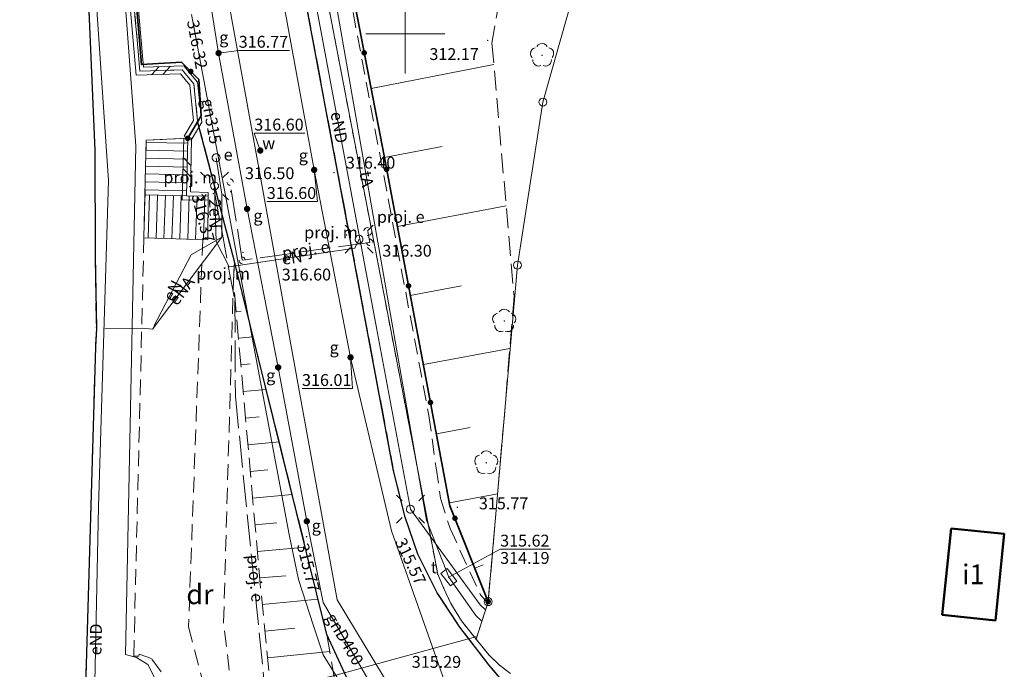
# Model space of a CAD drawing. Extents: x 6568120 to 6581475, y 5511602 to 5528428.
# Drawn here: x 6575176 to 6575238, y 5521560 to 5521601 of the extents above; entities that cross this region are included whole.
import ezdxf
from ezdxf.enums import TextEntityAlignment as Align

# ---------------------------------------------------------------- set-up
doc = ezdxf.new("R2010")
doc.units = 0
for name, pattern in [('PRZER1-1', [2, 1, -1]), ('PRZER2-1', [3, 2, -1]), ('PRZER2_5-1', [3.5, 2.5, -1]), ('PRZER3-1', [4, 3, -1]), ('PRZER4-1', [5, 4, -1])]:
    doc.linetypes.add(name, pattern=pattern)
doc.layers.get('0').update_dxf_attribs({"linetype": 'CONTINUOUS', "lineweight": 13})
for name, color, linetype, lineweight, true_color in [('GEPPGD', 7, 'CONTINUOUS', 18, 0x008000), ('GESBZO', 7, 'CONTINUOUS', 50, 0x0a0909), ('GESBZO_O', 7, 'CONTINUOUS', 0, 0x0a0909), ('GESDZI', 7, 'CONTINUOUS', 18, 0x008000), ('GESUZY', 7, 'PRZER1-1', 18, 0x008000), ('GESUZY_O', 7, 'CONTINUOUS', 0, 0x008000), ('GSLIMS', 7, 'CONTINUOUS', 18, 0x0a0909), ('GSLKOG', 7, 'CONTINUOUS', 35, 0x0a0909), ('GSLKRW', 7, 'CONTINUOUS', 25, 0x0a0909), ('GSPRDL', 7, 'CONTINUOUS', 18, 0x008000), ('GSPWPS', 7, 'CONTINUOUS', 13, 0x0a0909), ('GSPWPS_O', 7, 'CONTINUOUS', 13, 0x0a0909), ('GSSKOA', 7, 'PRZER3-1', 18, 0x0a0909), ('GSSKOD', 7, 'PRZER2-1', 18, 0x0a0909), ('GSSSCH', 7, 'CONTINUOUS', 18, 0x0a0909), ('GSSZSN', 7, 'PRZER2_5-1', 18, 0x0a0909), ('GULENN', 1, 'CONTINUOUS', 18, 0xff0000), ('GULENN_O', 1, 'CONTINUOUS', 0, 0xff0000), ('GULGNP', 7, 'CONTINUOUS', 18, 0xbfbf00), ('GULGNP_O', 7, 'CONTINUOUS', 18, 0xbfbf00), ('GULTPR', 7, 'CONTINUOUS', 18, 0xff9100), ('GULTPR_O', 7, 'CONTINUOUS', 0, 0xff9100), ('GULWOP', 5, 'CONTINUOUS', 18, 0x0000ff), ('GUPESD', 1, 'CONTINUOUS', 18, 0xff0000), ('GUPESD_O', 1, 'CONTINUOUS', 18, 0xff0000), ('GUPISL', 7, 'CONTINUOUS', 18, 0x0a0909), ('GUPTSD', 7, 'CONTINUOUS', 18, 0xff9100), ('GUPTSD_O', 7, 'CONTINUOUS', 18, 0xff9100), ('GZLENN', 1, 'PRZER4-1', 18, 0xff0000), ('GZLENN_O', 1, 'CONTINUOUS', 0, 0xff0000), ('GZPESE', 1, 'CONTINUOUS', 18, 0xff0000), ('GZPESE_O', 1, 'CONTINUOUS', 18, 0xff0000), ('GZPISL', 7, 'CONTINUOUS', 18, 0x0a0909), ('GZPISL_O', 7, 'CONTINUOUS', 18, 0x0a0909)]:
    doc.layers.add(name, color=color, linetype=linetype, lineweight=lineweight, true_color=true_color)
for name, color, linetype, true_color in [('GUPGSH', 7, 'CONTINUOUS', 0xbfbf00), ('GUPGSH_O', 7, 'CONTINUOUS', 0xbfbf00), ('GUPGZA', 7, 'CONTINUOUS', 0x0a0909), ('GUPGZA_O', 7, 'CONTINUOUS', 0x0a0909), ('GUPKSH_O', 7, 'CONTINUOUS', 0x803300), ('GUPTSH', 7, 'CONTINUOUS', 0xff9100), ('GUPTSH_O', 7, 'CONTINUOUS', 0xff9100), ('GUPWSH', 5, 'CONTINUOUS', 0x0000ff), ('GUPWSH_O', 5, 'CONTINUOUS', 0x0000ff), ('GUPWZA', 7, 'CONTINUOUS', 0x0a0909), ('GUPWZA_O', 7, 'CONTINUOUS', 0x0a0909)]:
    doc.layers.add(name, color=color, linetype=linetype, true_color=true_color)
doc.styles.add('GEO-INFO', font='arial.ttf')

# ---------------------------------------------------------------- blocks, each defined once
blk = doc.blocks.new('KOLO')
blk.add_hatch(color=0).paths.add_polyline_path([(0, 0.5), (-0.12941, 0.482963), (-0.25, 0.433013), (-0.353553, 0.353553), (-0.433013, 0.25), (-0.482963, 0.12941), (-0.5, 0), (-0.482963, -0.12941), (-0.433013, -0.25), (-0.353553, -0.353553), (-0.25, -0.433013), (-0.12941, -0.482963), (0, -0.5), (0.12941, -0.482963), (0.25, -0.433013), (0.353553, -0.353553), (0.433013, -0.25), (0.482963, -0.12941), (0.5, 0), (0.482963, 0.12941), (0.433013, 0.25), (0.353553, 0.353553), (0.25, 0.433013), (0.12941, 0.482963)])
blk = doc.blocks.new('PROSTOKAT2-1_PELNY')
at = {"color": 0}
blk.add_lwpolyline([(1, 0.5), (1, -0.5), (-1, -0.5), (-1, 0.5)], close=True, dxfattribs=at)
blk = doc.blocks.new('SUSM01_01')
at = {"color": 0}
for points in [[(-0.353553, 0.353553), (-0.212132, 0.212132)], [(0.353553, 0.353553), (0.212132, 0.212132)], [(-0.353553, -0.353553), (-0.212132, -0.212132)], [(0.353553, -0.353553), (0.212132, -0.212132)]]:
    blk.add_lwpolyline(points, dxfattribs=at)
blk.add_lwpolyline([(0.1, 0), (0.093969, -0.034202), (0.076604, -0.064279), (0.05, -0.086603), (0.025882, -0.096593), (0, -0.1), (-0.025882, -0.096593), (-0.05, -0.086603), (-0.073305, -0.068017), (-0.090097, -0.043388), (-0.098883, -0.014904), (-0.098883, 0.014904), (-0.090097, 0.043388), (-0.073305, 0.068017), (-0.05, 0.086603), (-0.022252, 0.097493), (0.007473, 0.09972), (0.036534, 0.093087), (0.062349, 0.078183), (0.082624, 0.056332), (0.095557, 0.029476)], close=True, dxfattribs=at)
blk = doc.blocks.new('EPPGN')
blk.add_hatch(color=0).paths.add_polyline_path([(-0.09, 0), (-0.085595, -0.027812), (-0.072812, -0.052901), (-0.052901, -0.072812), (-0.027812, -0.085595), (0, -0.09), (0.027812, -0.085595), (0.052901, -0.072812), (0.072812, -0.052901), (0.085595, -0.027812), (0.09, 0), (0.085595, 0.027812), (0.072812, 0.052901), (0.052901, 0.072812), (0.027812, 0.085595), (0, 0.09), (-0.027812, 0.085595), (-0.052901, 0.072812), (-0.072812, 0.052901), (-0.085595, 0.027812)])
blk = doc.blocks.new('EPPGS')
at = {"color": 0}
blk.add_lwpolyline([(0.5, 0), (0.475528, -0.154508), (0.404508, -0.293893), (0.293893, -0.404508), (0.154508, -0.475528), (0, -0.5), (-0.154508, -0.475528), (-0.293893, -0.404508), (-0.404508, -0.293893), (-0.475528, -0.154508), (-0.5, 0), (-0.475528, 0.154508), (-0.404508, 0.293893), (-0.293893, 0.404508), (-0.154508, 0.475528), (0, 0.5), (0.154508, 0.475528), (0.293893, 0.404508), (0.404508, 0.293893), (0.475528, 0.154508)], close=True, dxfattribs=at)
blk = doc.blocks.new('OKRAG_PELNY')
at = {"color": 0}
blk.add_lwpolyline([(0.5, 0), (0.482963, -0.12941), (0.433013, -0.25), (0.353553, -0.353553), (0.25, -0.433013), (0.12941, -0.482963), (0, -0.5), (-0.12941, -0.482963), (-0.25, -0.433013), (-0.353553, -0.353553), (-0.433013, -0.25), (-0.482963, -0.12941), (-0.5, 0), (-0.482963, 0.12941), (-0.433013, 0.25), (-0.353553, 0.353553), (-0.25, 0.433013), (-0.12941, 0.482963), (0, 0.5), (0.12941, 0.482963), (0.25, 0.433013), (0.353553, 0.353553), (0.433013, 0.25), (0.482963, 0.12941)], close=True, dxfattribs=at)
blk = doc.blocks.new('SUUS_P')
at = {"color": 0}
for points in [[(-0.5, 0), (-0.482963, 0.12941), (-0.433013, 0.25), (-0.353553, 0.353553), (-0.25, 0.433013), (-0.12941, 0.482963), (0, 0.5)], [(0.5, 0), (0.482963, -0.12941), (0.433013, -0.25), (0.353553, -0.353553), (0.25, -0.433013), (0.12941, -0.482963), (0, -0.5)]]:
    blk.add_lwpolyline(points, dxfattribs=at)
blk = doc.blocks.new('SPDLP')
blk.add_hatch(color=0).paths.add_polyline_path([(-0.09, 0), (-0.085595, -0.027812), (-0.072812, -0.052901), (-0.052901, -0.072812), (-0.027812, -0.085595), (0, -0.09), (0.027812, -0.085595), (0.052901, -0.072812), (0.072812, -0.052901), (0.085595, -0.027812), (0.09, 0), (0.085595, 0.027812), (0.072812, 0.052901), (0.052901, 0.072812), (0.027812, 0.085595), (0, 0.09), (-0.027812, 0.085595), (-0.052901, 0.072812), (-0.072812, 0.052901), (-0.085595, 0.027812)])
at = {"color": 0}
for points in [[(-0.268652, 1.271938), (-0.048001, 1.40916), (0.20623, 1.462858), (0.463525, 1.426585), (0.693003, 1.304695), (0.867117, 1.11182), (0.964971, 0.871109)], [(-1.292703, 0.137547), (-1.355024, 0.389802), (-1.327532, 0.648184), (-1.213525, 0.881678), (-1.026689, 1.062258), (-0.78945, 1.168249), (-0.530282, 1.186929)], [(1.126667, 0.648554), (1.325358, 0.481106), (1.454989, 0.255912), (1.5, 0), (1.454989, -0.255912), (1.325358, -0.481106), (1.126667, -0.648554)], [(-0.530282, -1.186929), (-0.78945, -1.168249), (-1.026689, -1.062258), (-1.213525, -0.881678), (-1.327532, -0.648184), (-1.355024, -0.389802), (-1.292703, -0.137547)], [(0.964971, -0.871109), (0.867117, -1.11182), (0.693003, -1.304695), (0.463525, -1.426585), (0.20623, -1.462858), (-0.048001, -1.40916), (-0.268652, -1.271938)]]:
    blk.add_lwpolyline(points, dxfattribs=at)
blk = doc.blocks.new('PION_C')
at = {"color": 0}
blk.add_lwpolyline([(0, 0.5), (0, -0.5)], dxfattribs=at)
blk = doc.blocks.new('BUIB02_01')
at = {"color": 0}
for points in [[(-1.205, -0.5), (-0.205, 0.5)], [(0.205, -0.5), (1.205, 0.5)]]:
    blk.add_lwpolyline(points, dxfattribs=at)

msp = doc.modelspace()

# ---------------------------------------------------------------- linework, layer by layer
at = {"color": 7, "linetype": 'Continuous', "lineweight": 13, "elevation": 100, "flags": 128}
for points in [[(6575200, 5521597.5), (6575200, 5521602.5)], [(6575197.5, 5521600), (6575202.5, 5521600)]]:
    msp.add_lwpolyline(points, dxfattribs=at)
at = {"layer": 'GESBZO', "linetype": 'Continuous', "elevation": 10.26}
msp.add_lwpolyline([(6575234.538, 5521568.732), (6575237.903, 5521568.385), (6575237.343, 5521562.917), (6575233.978, 5521563.274)], close=True, dxfattribs=at)
at = {"layer": 'GESDZI', "linetype": 'Continuous', "elevation": 10.3}
for points in [[(6575157.266, 5521874.128), (6575177.823, 5521695.329), (6575178.363, 5521690.609), (6575179.869, 5521639.574), (6575180.909, 5521620.445), (6575182.969, 5521592.916), (6575182.298, 5521560.748), (6575183.008, 5521560.558), (6575183.708, 5521560.118), (6575184.228, 5521559.128)], [(6575157.266, 5521874.128), (6575177.823, 5521695.329), (6575178.363, 5521690.609), (6575179.869, 5521639.574), (6575180.909, 5521620.445), (6575182.969, 5521592.916), (6575182.298, 5521560.748), (6575183.008, 5521560.558), (6575183.708, 5521560.118), (6575184.228, 5521559.128)], [(6575157.266, 5521874.128), (6575177.823, 5521695.329), (6575178.363, 5521690.609), (6575179.869, 5521639.574), (6575180.909, 5521620.445), (6575182.969, 5521592.916), (6575182.298, 5521560.748), (6575183.008, 5521560.558), (6575183.708, 5521560.118), (6575184.228, 5521559.128)], [(6575206.667, 5521559.548), (6575205.957, 5521560.088), (6575205.297, 5521560.728), (6575204.481, 5521561.717), (6575205.251, 5521564.097), (6575207.101, 5521585.376), (6575208.711, 5521595.685), (6575219.88, 5521635.122), (6575220.77, 5521640.142), (6575220.83, 5521644.252), (6575215.631, 5521697.159), (6575207.122, 5521702.878), (6575206.572, 5521709.148), (6575195.582, 5521708.038), (6575193.453, 5521723.517), (6575193.433, 5521729.757), (6575198.543, 5521752.795), (6575191.023, 5521753.965), (6575182.924, 5521782.684)], [(6575206.667, 5521559.548), (6575205.957, 5521560.088), (6575205.297, 5521560.728), (6575204.481, 5521561.717), (6575205.251, 5521564.097), (6575207.101, 5521585.376), (6575208.711, 5521595.685), (6575219.88, 5521635.122), (6575220.77, 5521640.142), (6575220.83, 5521644.252), (6575215.631, 5521697.159), (6575207.122, 5521702.878), (6575206.572, 5521709.148), (6575195.582, 5521708.038), (6575193.453, 5521723.517), (6575193.433, 5521729.757), (6575198.543, 5521752.795), (6575191.023, 5521753.965), (6575182.924, 5521782.684)], [(6575206.667, 5521559.548), (6575205.957, 5521560.088), (6575205.297, 5521560.728), (6575204.481, 5521561.717), (6575205.251, 5521564.097), (6575207.101, 5521585.376), (6575208.711, 5521595.685), (6575219.88, 5521635.122), (6575220.77, 5521640.142), (6575220.83, 5521644.252), (6575215.631, 5521697.159), (6575207.122, 5521702.878), (6575206.572, 5521709.148), (6575195.582, 5521708.038), (6575193.453, 5521723.517), (6575193.433, 5521729.757), (6575198.543, 5521752.795), (6575191.023, 5521753.965), (6575182.924, 5521782.684)], [(6575215.631, 5521697.159), (6575220.83, 5521644.252), (6575220.77, 5521640.142), (6575219.88, 5521635.122), (6575208.711, 5521595.685), (6575207.101, 5521585.376), (6575205.251, 5521564.097), (6575204.481, 5521561.717), (6575203.561, 5521562.897), (6575202.891, 5521563.987), (6575202.431, 5521564.977), (6575202.061, 5521565.827), (6575191.702, 5521619.654), (6575191.232, 5521622.163), (6575204.671, 5521632.043), (6575206.461, 5521643.732), (6575204.102, 5521686.139)], [(6575215.631, 5521697.159), (6575220.83, 5521644.252), (6575220.77, 5521640.142), (6575219.88, 5521635.122), (6575208.711, 5521595.685), (6575207.101, 5521585.376), (6575205.251, 5521564.097), (6575204.481, 5521561.717), (6575203.561, 5521562.897), (6575202.891, 5521563.987), (6575202.431, 5521564.977), (6575202.061, 5521565.827), (6575191.702, 5521619.654), (6575191.232, 5521622.163), (6575204.671, 5521632.043), (6575206.461, 5521643.732), (6575204.102, 5521686.139)], [(6575215.631, 5521697.159), (6575220.83, 5521644.252), (6575220.77, 5521640.142), (6575219.88, 5521635.122), (6575208.711, 5521595.685), (6575207.101, 5521585.376), (6575205.251, 5521564.097), (6575204.481, 5521561.717), (6575203.561, 5521562.897), (6575202.891, 5521563.987), (6575202.431, 5521564.977), (6575202.061, 5521565.827), (6575191.702, 5521619.654), (6575191.232, 5521622.163), (6575204.671, 5521632.043), (6575206.461, 5521643.732), (6575204.102, 5521686.139)], [(6575184.228, 5521559.128), (6575183.708, 5521560.118), (6575183.008, 5521560.558), (6575182.298, 5521560.748), (6575182.969, 5521592.916), (6575180.909, 5521620.445), (6575179.869, 5521639.574), (6575178.363, 5521690.609), (6575188.122, 5521638.722), (6575191.232, 5521622.163), (6575191.702, 5521619.654), (6575202.061, 5521565.827), (6575202.431, 5521564.977), (6575202.891, 5521563.987), (6575203.561, 5521562.897), (6575204.481, 5521561.717), (6575205.297, 5521560.728), (6575205.957, 5521560.088), (6575206.667, 5521559.548)], [(6575184.228, 5521559.128), (6575183.708, 5521560.118), (6575183.008, 5521560.558), (6575182.298, 5521560.748), (6575182.969, 5521592.916), (6575180.909, 5521620.445), (6575179.869, 5521639.574), (6575178.363, 5521690.609), (6575188.122, 5521638.722), (6575191.232, 5521622.163), (6575191.702, 5521619.654), (6575202.061, 5521565.827), (6575202.431, 5521564.977), (6575202.891, 5521563.987), (6575203.561, 5521562.897), (6575204.481, 5521561.717), (6575205.297, 5521560.728), (6575205.957, 5521560.088), (6575206.667, 5521559.548)]]:
    msp.add_lwpolyline(points, dxfattribs=at)
at = {"layer": 'GESUZY', "linetype": 'PRZER1-1', "ltscale": 0.5, "elevation": 10.18}
for points in [[(6575206.667, 5521559.548), (6575205.957, 5521560.088), (6575205.297, 5521560.728), (6575204.481, 5521561.717), (6575203.561, 5521562.897), (6575202.891, 5521563.987), (6575202.431, 5521564.977), (6575202.061, 5521565.827), (6575191.702, 5521619.654), (6575191.232, 5521622.163), (6575188.122, 5521638.722), (6575178.363, 5521690.609), (6575177.823, 5521695.329), (6575157.266, 5521874.128)], [(6575206.667, 5521559.548), (6575205.957, 5521560.088), (6575205.297, 5521560.728), (6575204.481, 5521561.717), (6575203.561, 5521562.897), (6575202.891, 5521563.987), (6575202.431, 5521564.977), (6575202.061, 5521565.827), (6575191.702, 5521619.654), (6575191.232, 5521622.163), (6575188.122, 5521638.722), (6575178.363, 5521690.609), (6575177.823, 5521695.329), (6575157.266, 5521874.128)], [(6575206.667, 5521559.548), (6575205.957, 5521560.088), (6575205.297, 5521560.728), (6575204.481, 5521561.717), (6575203.561, 5521562.897), (6575202.891, 5521563.987), (6575202.431, 5521564.977), (6575202.061, 5521565.827), (6575191.702, 5521619.654), (6575191.232, 5521622.163), (6575188.122, 5521638.722), (6575178.363, 5521690.609), (6575177.823, 5521695.329), (6575157.266, 5521874.128)], [(6575206.667, 5521559.548), (6575205.957, 5521560.088), (6575205.297, 5521560.728), (6575204.481, 5521561.717), (6575203.561, 5521562.897), (6575202.891, 5521563.987), (6575202.431, 5521564.977), (6575202.061, 5521565.827), (6575191.702, 5521619.654), (6575191.232, 5521622.163), (6575204.671, 5521632.043), (6575206.461, 5521643.732), (6575204.102, 5521686.139), (6575197.302, 5521698.399), (6575190.343, 5521701.959), (6575177.823, 5521695.329), (6575157.266, 5521874.128)], [(6575206.667, 5521559.548), (6575205.957, 5521560.088), (6575205.297, 5521560.728), (6575204.481, 5521561.717), (6575203.561, 5521562.897), (6575202.891, 5521563.987), (6575202.431, 5521564.977), (6575202.061, 5521565.827), (6575191.702, 5521619.654), (6575191.232, 5521622.163), (6575204.671, 5521632.043), (6575206.461, 5521643.732), (6575204.102, 5521686.139), (6575197.302, 5521698.399), (6575190.343, 5521701.959), (6575177.823, 5521695.329), (6575157.266, 5521874.128)], [(6575206.667, 5521559.548), (6575205.957, 5521560.088), (6575205.297, 5521560.728), (6575204.481, 5521561.717), (6575203.561, 5521562.897), (6575202.891, 5521563.987), (6575202.431, 5521564.977), (6575202.061, 5521565.827), (6575191.702, 5521619.654), (6575191.232, 5521622.163), (6575204.671, 5521632.043), (6575206.461, 5521643.732), (6575204.102, 5521686.139), (6575197.302, 5521698.399), (6575190.343, 5521701.959), (6575177.823, 5521695.329), (6575157.266, 5521874.128)]]:
    msp.add_lwpolyline(points, dxfattribs=at)
at = {"layer": 'GSLIMS', "linetype": 'Continuous', "elevation": 10.18}
for points in [[(6575179.541, 5521636.748), (6575182.982, 5521597.383), (6575185.776, 5521597.466), (6575186.379, 5521596.748), (6575186.613, 5521594.526), (6575186.025, 5521593.527)], [(6575180.039, 5521636.792), (6575183.438, 5521597.897), (6575186.004, 5521597.974), (6575186.861, 5521596.952), (6575187.127, 5521594.414), (6575186.455, 5521593.273)], [(6575187.528, 5521589.478), (6575185.9, 5521589.515), (6575185.99, 5521593.406)], [(6575187.539, 5521589.977), (6575186.412, 5521590.003), (6575186.49, 5521593.394)]]:
    msp.add_lwpolyline(points, dxfattribs=at)
at = {"layer": 'GSLKOG', "color": 18, "linetype": 'Continuous', "lineweight": 35, "true_color": 0x0a0909, "elevation": 10.18}
for points in [[(6575186.24, 5521593.4), (6575187.086, 5521594.821), (6575186.937, 5521597.12), (6575185.842, 5521598.213), (6575183.316, 5521598.062), (6575181.02, 5521625.413), (6575179.941, 5521636.719)], [(6575205.251, 5521564.097), (6575202.828, 5521570.166), (6575198.662, 5521592.283), (6575193.14, 5521620.89), (6575192.674, 5521623.308), (6575195.21, 5521625.29)]]:
    msp.add_lwpolyline(points, dxfattribs=at)
at = {"layer": 'GSLKRW', "color": 18, "linetype": 'Continuous', "lineweight": 25, "true_color": 0x0a0909, "elevation": 10.18}
for points in [[(6575180.87, 5521635.67), (6575180.55, 5521636.89), (6575179.61, 5521640.02, 0.233003), (6575179.29, 5521640.29, 0.468558), (6575178.6, 5521639.66), (6575178.56, 5521638.71), (6575179.45, 5521613.71), (6575180.37, 5521592.64), (6575180.39, 5521585.97), (6575180.46, 5521581.36), (6575180.41, 5521580.22), (6575179.11, 5521535.76), (6575178.29, 5521496.77), (6575178.13, 5521486.75), (6575178.15, 5521483.61), (6575178.43, 5521479.09), (6575178.83, 5521469.35), (6575180.59, 5521445.98), (6575180.74, 5521443.35), (6575180.91, 5521442.2, 0.185538), (6575181.91, 5521440.94)], [(6575210.904, 5521538.973, 0.110836), (6575208.06, 5521543.073), (6575202.448, 5521549.783), (6575198.446, 5521554.672), (6575195.034, 5521562.028), (6575193.131, 5521569.758), (6575189.198, 5521585.6), (6575186.87, 5521594.47)]]:
    msp.add_lwpolyline(points, format="xyb", dxfattribs=at)
msp.add_lwpolyline([(6575227.411, 5521545.693), (6575223.6, 5521547.22), (6575218.05, 5521549.58), (6575216.67, 5521550.26), (6575215.23, 5521551.01), (6575211.98, 5521553.3), (6575209.47, 5521555.56), (6575207.1, 5521557.95), (6575205.3, 5521560.1), (6575203.45, 5521562.49), (6575202.03, 5521564.65), (6575200.79, 5521567.1), (6575199.99, 5521569.44), (6575199.27, 5521572.37), (6575190.11, 5521621.31), (6575188.49, 5521629.93), (6575187.08, 5521636.88)], dxfattribs=at)
at = {"layer": 'GSSKOA', "linetype": 'PRZER3-1', "lineweight": 18, "ltscale": 0.5}
msp.add_lwpolyline([(6575167.49, 5521784.77), (6575172.76, 5521724.54), (6575173.88, 5521713.15), (6575174.68, 5521703.81), (6575175.04, 5521699.66), (6575176.65, 5521681.54), (6575178.56, 5521638.71), (6575179.45, 5521613.71), (6575180.37, 5521592.64), (6575180.39, 5521585.97), (6575180.46, 5521581.36), (6575180.41, 5521580.22), (6575179.11, 5521535.76)], dxfattribs=at)
at = {"layer": 'GSSKOA', "color": 18, "linetype": 'PRZER3-1', "lineweight": 18, "ltscale": 0.5, "true_color": 0x0a0909, "elevation": 10.18}
msp.add_lwpolyline([(6575198.446, 5521554.672), (6575195.034, 5521562.028), (6575193.131, 5521569.758), (6575189.198, 5521585.6), (6575186.87, 5521594.47), (6575186.62, 5521596.85), (6575185.89, 5521597.72), (6575183.21, 5521597.64), (6575179.79, 5521636.77), (6575180.55, 5521636.89), (6575179.61, 5521640.02, 0.233003), (6575179.29, 5521640.29, 0.468558), (6575178.6, 5521639.66), (6575178.56, 5521638.71), (6575176.65, 5521681.54)], format="xyb", dxfattribs=at)
msp.add_lwpolyline([(6575177.04, 5521679.41), (6575186.55, 5521639.03), (6575187.08, 5521636.88), (6575188.49, 5521629.93), (6575199.27, 5521572.37), (6575199.99, 5521569.44), (6575200.79, 5521567.1), (6575202.03, 5521564.65), (6575203.45, 5521562.49), (6575205.3, 5521560.1), (6575207.1, 5521557.95)], dxfattribs=at)
at = {"layer": 'GSSKOD', "linetype": 'PRZER2-1', "lineweight": 18, "ltscale": 0.5}
for points in [[(6575171.97, 5521809.03), (6575176.922, 5521751.953), (6575177.023, 5521750.792), (6575178.35, 5521735.49), (6575179.13, 5521721.41), (6575179.52, 5521714.48), (6575178.75, 5521699.41), (6575178.39, 5521690.49), (6575187.9, 5521639.78), (6575188.02, 5521639.54), (6575189.53, 5521639.89), (6575191.69, 5521627.9), (6575194.48, 5521613.15), (6575201.5, 5521575.88), (6575201.95, 5521572.57), (6575202.24, 5521570.65), (6575202.84, 5521568.72), (6575204.76, 5521564.54), (6575205.223, 5521564.011), (6575204.481, 5521561.717), (6575205.297, 5521560.728), (6575205.957, 5521560.088), (6575206.667, 5521559.548)], [(6575207.1, 5521557.95), (6575205.3, 5521560.1), (6575203.45, 5521562.49), (6575202.03, 5521564.65), (6575200.79, 5521567.1), (6575199.99, 5521569.44), (6575199.27, 5521572.37), (6575190.11, 5521621.31), (6575188.49, 5521629.93), (6575187.08, 5521636.88), (6575186.55, 5521639.03), (6575177.04, 5521679.41), (6575176.65, 5521681.54), (6575175.04, 5521699.66), (6575173.88, 5521713.15), (6575174.76, 5521735.5), (6575171.64, 5521771.75)]]:
    msp.add_lwpolyline(points, dxfattribs=at)
at = {"layer": 'GSSKOD', "color": 18, "linetype": 'PRZER2-1', "lineweight": 18, "ltscale": 0.5, "true_color": 0x0a0909, "elevation": 10.18}
msp.add_lwpolyline([(6575180.55, 5521636.89), (6575179.61, 5521640.02, 0.233003), (6575179.29, 5521640.29, 0.468558), (6575178.6, 5521639.66), (6575178.56, 5521638.71), (6575179.45, 5521613.71), (6575180.37, 5521592.64), (6575180.39, 5521585.97), (6575180.46, 5521581.36), (6575180.41, 5521580.22), (6575179.11, 5521535.76), (6575178.29, 5521496.77), (6575178.13, 5521486.75), (6575178.15, 5521483.61), (6575178.43, 5521479.09), (6575178.83, 5521469.35), (6575180.59, 5521445.98), (6575180.74, 5521443.35), (6575180.91, 5521442.2, 0.185538), (6575181.91, 5521440.94)], format="xyb", dxfattribs=at)
for points in [[(6575184.57, 5521559.67), (6575183.94, 5521560.5), (6575183.16, 5521560.77), (6575183.15, 5521560.65), (6575182.83, 5521560.66), (6575183.62, 5521593.28), (6575186.24, 5521593.4), (6575186.87, 5521594.47), (6575186.62, 5521596.85), (6575185.89, 5521597.72), (6575183.21, 5521597.64), (6575179.79, 5521636.77), (6575180.55, 5521636.89)], [(6575187.191, 5521586.982), (6575186.293, 5521562.501), (6575189.43, 5521550.57)], [(6575189.233, 5521556.792), (6575188.508, 5521562.797), (6575189.13, 5521584.36), (6575189.198, 5521585.6)]]:
    msp.add_lwpolyline(points, dxfattribs=at)
at = {"layer": 'GSSSCH', "color": 18, "linetype": 'Continuous', "lineweight": 18, "true_color": 0x0a0909, "elevation": 10.18}
for points in [[(6575183.62, 5521593.28), (6575186.24, 5521593.4), (6575186.156, 5521589.761), (6575183.536, 5521589.824)], [(6575187.533, 5521589.727), (6575187.508, 5521586.971), (6575183.471, 5521587.109), (6575183.536, 5521589.824), (6575186.156, 5521589.761)]]:
    msp.add_lwpolyline(points, close=True, dxfattribs=at)
at = {"layer": 'GSSSCH', "color": 18, "linetype": 'Continuous', "lineweight": 18, "true_color": 0x0a0909, "elevation": 10.18, "flags": 128}
for points in [[(6575186.233, 5521593.08), (6575183.617, 5521593.14)], [(6575186.221, 5521592.58), (6575183.605, 5521592.64)], [(6575186.21, 5521592.08), (6575183.592, 5521592.141)], [(6575186.198, 5521591.58), (6575183.58, 5521591.641)], [(6575186.175, 5521590.581), (6575183.556, 5521590.641)], [(6575186.187, 5521591.081), (6575183.568, 5521591.141)], [(6575186.164, 5521590.081), (6575183.544, 5521590.141)], [(6575183.74, 5521587.1), (6575183.833, 5521589.817)], [(6575184.24, 5521587.083), (6575184.333, 5521589.805)], [(6575184.74, 5521587.066), (6575184.833, 5521589.793)], [(6575185.239, 5521587.049), (6575185.333, 5521589.781)], [(6575185.739, 5521587.032), (6575185.833, 5521589.769)], [(6575186.239, 5521587.015), (6575186.332, 5521589.757)], [(6575186.739, 5521586.998), (6575186.832, 5521589.744)], [(6575187.238, 5521586.981), (6575187.332, 5521589.732)]]:
    msp.add_lwpolyline(points, dxfattribs=at)
at = {"layer": 'GSSZSN', "linetype": 'PRZER2_5-1', "ltscale": 0.5, "elevation": 10.14}
for points in [[(6575190.41, 5521701.79), (6575190.21, 5521707.4), (6575194.31, 5521704.98), (6575204.694, 5521706.06), (6575212.181, 5521691.548), (6575214.925, 5521665.728), (6575216.617, 5521651.351), (6575214.023, 5521636.987), (6575209.58, 5521622.915), (6575205.49, 5521599.413), (6575206.891, 5521583.387), (6575206.274, 5521575.864), (6575205.251, 5521564.097)], [(6575205.251, 5521564.097), (6575202.828, 5521570.166), (6575198.662, 5521592.283), (6575193.14, 5521620.89), (6575192.674, 5521623.308), (6575204.775, 5521631.943), (6575206.144, 5521644.354), (6575205.315, 5521668.251), (6575204.498, 5521684.57), (6575200.21, 5521693.156), (6575197.167, 5521697.637), (6575192.35, 5521701.074), (6575190.41, 5521701.79)], [(6575200.97, 5521515.96), (6575204.363, 5521536.486), (6575195.681, 5521547.844), (6575191.893, 5521554.513), (6575190.85, 5521564.98), (6575189.13, 5521584.36), (6575189.198, 5521585.6)], [(6575189.198, 5521585.6), (6575193.131, 5521569.758), (6575195.034, 5521562.028), (6575196.215, 5521555.279), (6575198.551, 5521551.346), (6575206.536, 5521540.259), (6575208.631, 5521534.45), (6575203.95, 5521515.16), (6575200.97, 5521515.96)]]:
    msp.add_lwpolyline(points, dxfattribs=at)
at = {"layer": 'GSSZSN', "linetype": 'Continuous', "elevation": 10.14, "flags": 128}
for points in [[(6575197.837, 5521596.554), (6575205.609, 5521598.054)], [(6575198.679, 5521592.19), (6575202.34, 5521592.879)], [(6575199.502, 5521587.821), (6575206.39, 5521589.119)], [(6575200.325, 5521583.453), (6575203.552, 5521584.061)], [(6575189.3, 5521582.444), (6575189.633, 5521582.474)], [(6575189.45, 5521580.759), (6575190.379, 5521580.842)], [(6575201.148, 5521579.085), (6575206.623, 5521580.116)], [(6575189.599, 5521579.074), (6575190.195, 5521579.127)], [(6575189.749, 5521577.39), (6575191.204, 5521577.519)], [(6575189.898, 5521575.705), (6575190.757, 5521575.781)], [(6575201.971, 5521574.716), (6575204.107, 5521575.119)], [(6575190.048, 5521574.02), (6575192.029, 5521574.196)], [(6575190.197, 5521572.335), (6575191.319, 5521572.435)], [(6575190.347, 5521570.65), (6575192.854, 5521570.873)], [(6575202.794, 5521570.348), (6575205.844, 5521570.923)], [(6575190.496, 5521568.966), (6575191.881, 5521569.089)], [(6575190.646, 5521567.281), (6575193.675, 5521567.55)], [(6575204.407, 5521566.209), (6575204.939, 5521566.422)], [(6575190.795, 5521565.596), (6575192.44, 5521565.742)], [(6575190.956, 5521563.912), (6575194.484, 5521564.264)], [(6575191.124, 5521562.229), (6575193.008, 5521562.417)], [(6575191.292, 5521560.546), (6575195.225, 5521560.938)]]:
    msp.add_lwpolyline(points, dxfattribs=at)
at = {"layer": 'GULENN', "linetype": 'Continuous', "elevation": 10.18}
for points in [[(6575189.177, 5521630.86), (6575177.69, 5521628.71), (6575180.316, 5521604.03), (6575181.22, 5521590.721), (6575180.601, 5521570.099), (6575179.98, 5521540.86)], [(6575205.083, 5521563.58), (6575204.747, 5521563.893), (6575200.33, 5521569.95), (6575198.195, 5521581.411), (6575193.442, 5521606.763), (6575189.67, 5521628.95)], [(6575188.04, 5521592.17), (6575188.39, 5521589.87), (6575188.39, 5521587.14), (6575184.02, 5521581.32), (6575183.38, 5521581.39), (6575180.99, 5521581.35)], [(6575188.04, 5521586.88), (6575187.94, 5521590.38)], [(6575188.39, 5521587.14), (6575186.47, 5521586.02), (6575184.1, 5521581.51)], [(6575197.08, 5521587.02), (6575196.81, 5521586.44), (6575188.87, 5521585.27), (6575188.04, 5521586.88)]]:
    msp.add_lwpolyline(points, dxfattribs=at)
at = {"layer": 'GULGNP', "linetype": 'Continuous', "elevation": 10.18}
for points in [[(6575212.279, 5521549.145), (6575203.637, 5521555.789), (6575199.124, 5521568.587), (6575196.544, 5521579.545), (6575194.239, 5521591.399), (6575192.111, 5521603.035), (6575190.034, 5521614.587), (6575186.983, 5521626.557), (6575185.15, 5521638.358), (6575181.53, 5521654.94)], [(6575101.19, 5521584.9), (6575102.17, 5521585.11), (6575128.307, 5521591.07), (6575165.149, 5521599.846), (6575187.291, 5521604.491), (6575188.197, 5521598.784)], [(6575222.251, 5521532.781), (6575220.12, 5521533.46), (6575211.17, 5521536.57), (6575208.82, 5521538.14), (6575197.57, 5521556.27), (6575194.82, 5521560.73), (6575194.19, 5521562.58), (6575193.26, 5521565.5), (6575192.65, 5521568.35), (6575186.49, 5521601.23)], [(6575208.823, 5521544.259), (6575198.377, 5521557.95), (6575194.82, 5521564.056), (6575193.776, 5521569.18), (6575191.963, 5521578.911), (6575189.996, 5521588.932), (6575188.197, 5521598.784)]]:
    msp.add_lwpolyline(points, dxfattribs=at)
at = {"layer": 'GULTPR', "linetype": 'Continuous', "elevation": 10.17}
for points in [[(6575193.79, 5521612.37), (6575201.34, 5521569.26), (6575202.76, 5521565.64), (6575204.46, 5521563.22), (6575204.852, 5521562.864)], [(6575146.299, 5521552.178), (6575147.79, 5521547.08), (6575164.544, 5521551.59), (6575172.16, 5521553.64), (6575175.11, 5521554.49), (6575177.75, 5521555.57), (6575186.73, 5521557.28), (6575195.69, 5521559.47), (6575204.54, 5521561.902)]]:
    msp.add_lwpolyline(points, dxfattribs=at)
at = {"layer": 'GULWOP', "linetype": 'Continuous', "elevation": 10.18}
msp.add_lwpolyline([(6575090.225, 5521586.974), (6575106.174, 5521591.028), (6575158.12, 5521602.91), (6575164.908, 5521604.232), (6575169.734, 5521605.349), (6575187.473, 5521609.524), (6575195.703, 5521564.215), (6575205.173, 5521548.565), (6575217.746, 5521537.475), (6575219.961, 5521536.203), (6575221.649, 5521535.228), (6575222.884, 5521534.533)], dxfattribs=at)
at = {"layer": 'GUPGSH_O', "color": 18, "linetype": 'Continuous', "lineweight": 9, "true_color": 0x0a0909, "elevation": 10.8, "flags": 128}
for points in [[(6575192.672, 5521598.957), (6575189.469, 5521598.957), (6575188.197, 5521598.784)], [(6575191.244, 5521589.395), (6575194.447, 5521589.395), (6575194.239, 5521591.399)], [(6575193.473, 5521577.569), (6575196.676, 5521577.569), (6575196.544, 5521579.545)]]:
    msp.add_lwpolyline(points, dxfattribs=at)
at = {"layer": 'GUPTSH_O', "color": 30, "linetype": 'Continuous', "lineweight": 9, "true_color": 0xff9100, "elevation": 10.8, "flags": 128}
for points in [[(6575209.211, 5521567.41), (6575206.007, 5521567.41), (6575202.76, 5521565.64)], [(6575206.007, 5521567.41), (6575209.211, 5521567.41)]]:
    msp.add_lwpolyline(points, dxfattribs=at)
at = {"layer": 'GUPWSH_O', "color": 5, "linetype": 'Continuous', "lineweight": 9, "true_color": 0x0000ff, "elevation": 10.8, "flags": 128}
msp.add_lwpolyline([(6575193.654, 5521593.721), (6575190.451, 5521593.721), (6575190.834, 5521592.623)], dxfattribs=at)
at = {"layer": 'GZLENN', "color": 1, "linetype": 'PRZER4-1', "lineweight": 18, "ltscale": 0.5, "true_color": 0xff0000, "elevation": 10.18}
for points in [[(6575197.636, 5521587.499), (6575197.753, 5521586.818), (6575189.69, 5521585.681), (6575188.921, 5521590.629)], [(6575187.897, 5521590.252), (6575189.221, 5521583.113), (6575189.258, 5521577.062), (6575191.576, 5521554.069), (6575198.171, 5521552.802), (6575206.553, 5521540.604), (6575207.802, 5521537.568), (6575208.866, 5521534.266), (6575217.792, 5521531.427), (6575219.958, 5521537.593), (6575221.767, 5521537.678), (6575221.997, 5521537.844)]]:
    msp.add_lwpolyline(points, dxfattribs=at)

# ---------------------------------------------------------------- block references
at = {"layer": 'GEPPGD', "color": 96, "lineweight": 18, "true_color": 0x008000, "xscale": 0.5, "yscale": 0.5, "rotation": 90}
for name, p in [('EPPGS', (6575208.711, 5521595.685, 10.32)), ('EPPGS', (6575207.101, 5521585.376, 10.32)), ('EPPGN', (6575202.061, 5521565.827, 10.32)), ('EPPGN', (6575202.431, 5521564.977, 10.32)), ('EPPGN', (6575202.891, 5521563.987, 10.32)), ('EPPGS', (6575205.251, 5521564.097, 10.32)), ('EPPGN', (6575203.561, 5521562.897, 10.32)), ('EPPGN', (6575204.481, 5521561.717, 10.32)), ('EPPGN', (6575205.297, 5521560.728, 10.32)), ('EPPGN', (6575205.957, 5521560.088, 10.32))]:
    msp.add_blockref(name, p, dxfattribs=at)
at = {"layer": 'GSLIMS', "lineweight": 5, "xscale": 0.5, "yscale": 0.5}
for name, p, rotation in [('BUIB02_01', (6575184.55, 5521597.68, 10.18), 1.709814045923009), ('PION_C', (6575186.24, 5521593.4, 10.18), 88.68026226060766), ('PION_C', (6575186.24, 5521593.4, 10.18), 239.5110594897862), ('BUIB02_01', (6575186.198, 5521591.567, 10.18), 88.68026226060766), ('PION_C', (6575187.533, 5521589.727, 10.18), 178.6802623575647)]:
    msp.add_blockref(name, p, dxfattribs=dict(at, rotation=rotation))
at = {"layer": 'GSLKOG', "color": 18, "lineweight": 35, "true_color": 0x0a0909, "xscale": 0.35, "yscale": 0.35, "rotation": 90}
for p in [(6575197.404, 5521598.8, 10.18), (6575186.433, 5521597.623, 10.18), (6575186.24, 5521593.4, 10.18), (6575198.821, 5521591.435, 10.18), (6575200.21, 5521584.065, 10.18), (6575201.598, 5521576.695, 10.18), (6575203.146, 5521569.371, 10.18), (6575205.251, 5521564.097, 10.18)]:
    msp.add_blockref('KOLO', p, dxfattribs=at)
at = {"layer": 'GSPRDL', "color": 96, "lineweight": 18, "true_color": 0x008000, "xscale": 0.5, "yscale": 0.5, "rotation": 90}
for p in [(6575208.659, 5521598.644, 10.12), (6575206.265, 5521581.853, 10.12), (6575205.131, 5521572.878, 10.12)]:
    msp.add_blockref('SPDLP', p, dxfattribs=at)
at = {"layer": 'GSPWPS', "color": 18, "lineweight": 13, "true_color": 0x0a0909, "xscale": 0.09, "yscale": 0.09, "rotation": 90}
for p in [(6575205.217, 5521599.582, 10.2), (6575195.5, 5521591.23, 10.2), (6575187.857, 5521589.905, 10.2), (6575188.97, 5521590.02, 10.2), (6575196.29, 5521587.28, 10.2), (6575189.74, 5521586.18, 10.2), (6575203.298, 5521570.064, 10.2), (6575193.758, 5521568.214, 10.2), (6575199.859, 5521567.83, 10.2)]:
    msp.add_blockref('KOLO', p, dxfattribs=at)
at = {"layer": 'GUPESD', "color": 1, "lineweight": 18, "true_color": 0xff0000, "xscale": 0.5, "yscale": 0.5, "rotation": 90}
msp.add_blockref('OKRAG_PELNY', (6575188.04, 5521592.17, 10.24), dxfattribs=at)
at = {"layer": 'GUPGSH', "color": 52, "lineweight": 5, "true_color": 0xbfbf00, "xscale": 0.09, "yscale": 0.09, "rotation": 90}
for p in [(6575188.197, 5521598.784, 10.24), (6575194.239, 5521591.399, 10.24), (6575196.544, 5521579.545, 10.24)]:
    msp.add_blockref('KOLO', p, dxfattribs=at)
at = {"layer": 'GUPGZA', "color": 18, "lineweight": 5, "true_color": 0x0a0909, "xscale": 0.4, "yscale": 0.4}
for p, rotation in [((6575188.197, 5521598.784, 10.24), 22.15381169110657), ((6575194.239, 5521591.399, 10.24), 21.32364317862654), ((6575189.996, 5521588.932, 10.24), 16.04969895062286), ((6575196.544, 5521579.545, 10.24), 12.21711588278862), ((6575191.963, 5521578.911, 10.24), 13.36581709740137), ((6575193.776, 5521569.18, 10.24), 8.254103522563822)]:
    msp.add_blockref('KOLO', p, dxfattribs=dict(at, rotation=rotation))
at = {"layer": 'GUPISL', "color": 18, "lineweight": 18, "true_color": 0x0a0909, "xscale": 2.5, "yscale": 2.5, "rotation": 90}
for p in [(6575187.94, 5521590.38, 10.24), (6575197.08, 5521587.02, 10.24), (6575200.33, 5521569.95, 10.24)]:
    msp.add_blockref('SUSM01_01', p, dxfattribs=at)
at = {"layer": 'GUPTSD', "color": 30, "lineweight": 18, "true_color": 0xff9100, "xscale": 0.5, "yscale": 0.5, "rotation": 307.7759954412}
msp.add_blockref('PROSTOKAT2-1_PELNY', (6575202.76, 5521565.64, 10.24), dxfattribs=at)
at = {"layer": 'GUPTSH', "color": 30, "lineweight": 5, "true_color": 0xff9100, "xscale": 0.09, "yscale": 0.09, "rotation": 90}
msp.add_blockref('KOLO', (6575202.76, 5521565.64, 10.24), dxfattribs=at)
at = {"layer": 'GUPWSH', "color": 5, "lineweight": 5, "true_color": 0x0000ff, "xscale": 0.09, "yscale": 0.09, "rotation": 90}
msp.add_blockref('KOLO', (6575190.834, 5521592.623, 10.24), dxfattribs=at)
at = {"layer": 'GUPWZA', "color": 18, "lineweight": 5, "true_color": 0x0a0909, "xscale": 0.4, "yscale": 0.4, "rotation": 10.70584090627492}
msp.add_blockref('KOLO', (6575190.834, 5521592.623, 10.24), dxfattribs=at)
at = {"layer": 'GZPESE', "color": 1, "lineweight": 18, "true_color": 0xff0000, "xscale": 0.5, "yscale": 0.5, "rotation": 169.1996124275103}
msp.add_blockref('SUUS_P', (6575197.636, 5521587.499, 10.24), dxfattribs=at)
at = {"layer": 'GZPISL', "color": 18, "lineweight": 18, "true_color": 0x0a0909, "xscale": 0.4, "yscale": 0.4, "rotation": 90}
for p in [(6575188.921, 5521590.629, 10.24), (6575197.753, 5521586.818, 10.24), (6575189.69, 5521585.681, 10.24)]:
    msp.add_blockref('SUUS_P', p, dxfattribs=at)

# ---------------------------------------------------------------- texts
at = {"layer": 'GESBZO_O', "linetype": 'Continuous', "lineweight": 0, "style": 'GEO-INFO'}
msp.add_text('i1', height=1.25, dxfattribs=at).set_placement((6575235.941, 5521565.827, 10.8), align=Align.MIDDLE_CENTER)
at = {"layer": 'GESUZY_O', "linetype": 'Continuous', "lineweight": 0, "style": 'GEO-INFO'}
msp.add_text('dr', height=1.25, dxfattribs=at).set_placement((6575187.013, 5521564.563, 10.8), align=Align.MIDDLE_CENTER)
msp.add_text('dr', height=1.25, dxfattribs=at).set_placement((6575187.013, 5521564.563, 10.8), align=Align.MIDDLE_CENTER)
msp.add_text('dr', height=1.25, dxfattribs=at).set_placement((6575187.013, 5521564.563, 10.8), align=Align.MIDDLE_CENTER)
at = {"layer": 'GSPWPS_O', "color": 18, "linetype": 'Continuous', "lineweight": 0, "true_color": 0x0a0909, "style": 'GEO-INFO'}
for s, p in [('312.17', (6575201.533, 5521598.346, 10.8)), ('316.40', (6575196.25, 5521591.48, 10.8)), ('316.50', (6575189.865, 5521590.813, 10.8)), ('316.30', (6575198.555, 5521585.913, 10.8)), ('316.60', (6575192.187, 5521584.405, 10.8)), ('315.77', (6575204.663, 5521569.937, 10.8))]:
    msp.add_text(s, height=0.75, dxfattribs=at).set_placement(p)
for s, rotation, p in [('316.37', 284.25901, (6575186.474, 5521589.769, 10.8)), ('315.77', 283.90017, (6575193.14, 5521567.684, 10.8)), ('315.57', 295.54699, (6575199.328, 5521567.894, 10.8))]:
    msp.add_text(s, height=0.75, rotation=rotation, dxfattribs=at).set_placement(p)
at = {"layer": 'GULENN_O', "linetype": 'Continuous', "lineweight": 0, "style": 'GEO-INFO'}
for s, rotation, p in [('eND', 280.61738, (6575195.819, 5521594.087, 10.8)), ('2eN', 271.63658, (6575187.99, 5521588.63, 10.8)), ('eN', 8.38251, (6575192.84, 5521585.855, 10.8)), ('eN', 62.27812, (6575185.285, 5521583.765, 10.8)), ('eNA', 53.09861, (6575185.849, 5521583.756, 10.8)), ('eND', 88.78414, (6575180.423, 5521561.712, 10.8))]:
    msp.add_text(s, height=0.75, rotation=rotation, dxfattribs=at).set_placement(p, align=Align.MIDDLE_CENTER)
at = {"layer": 'GULGNP_O', "color": 18, "linetype": 'Continuous', "lineweight": 0, "true_color": 0x0a0909, "style": 'GEO-INFO'}
for s, rotation, p in [('gn315', 280.61124, (6575187.755, 5521594.48, 10.8)), ('gnD400', 300.2254, (6575196.174, 5521561.733, 10.8))]:
    msp.add_text(s, height=0.75, rotation=rotation, dxfattribs=at).set_placement(p, align=Align.MIDDLE_CENTER)
at = {"layer": 'GULTPR_O', "linetype": 'Continuous', "lineweight": 0, "style": 'GEO-INFO'}
msp.add_text('tA', height=0.75, rotation=279.93366, dxfattribs=at).set_placement((6575197.565, 5521590.815, 10.8), align=Align.MIDDLE_CENTER)
at = {"layer": 'GUPESD_O', "color": 1, "linetype": 'Continuous', "lineweight": 0, "true_color": 0xff0000, "style": 'GEO-INFO'}
msp.add_text('e', height=0.75, dxfattribs=at).set_placement((6575189.084, 5521591.987, 10.8), align=Align.RIGHT)
at = {"layer": 'GUPGSH_O', "color": 18, "linetype": 'Continuous', "lineweight": 0, "true_color": 0x0a0909, "style": 'GEO-INFO'}
for s, rotation, p in [('316.32', 280.61124, (6575186.557, 5521600.872, 10.8)), ('316.77', 360, (6575189.469, 5521599.499)), ('316.60', 360, (6575191.244, 5521589.937)), ('316.01', 360, (6575193.473, 5521578.111))]:
    msp.add_text(s, height=0.75, rotation=rotation, dxfattribs=at).set_placement(p, align=Align.MIDDLE_LEFT)
at = {"layer": 'GUPGZA_O', "color": 18, "linetype": 'Continuous', "lineweight": 0, "true_color": 0x0a0909, "style": 'GEO-INFO'}
for p in [(6575188.814, 5521599.399, 10.8), (6575193.844, 5521591.936, 10.8), (6575190.973, 5521588.128, 10.8), (6575195.794, 5521579.795, 10.8), (6575191.78, 5521578.031, 10.8), (6575194.666, 5521568.523, 10.8)]:
    msp.add_text('g', height=0.75, dxfattribs=at).set_placement(p, align=Align.RIGHT)
at = {"layer": 'GUPKSH_O', "color": 36, "linetype": 'Continuous', "lineweight": 0, "true_color": 0x803300, "style": 'GEO-INFO'}
msp.add_text('315.29', height=0.75, rotation=360, dxfattribs=at).set_placement((6575200.417, 5521559.915))
at = {"layer": 'GUPTSD_O', "color": 30, "linetype": 'Continuous', "lineweight": 0, "true_color": 0xff9100, "style": 'GEO-INFO'}
msp.add_text('t', height=0.75, dxfattribs=at).set_placement((6575202.01, 5521565.89, 10.8), align=Align.RIGHT)
at = {"layer": 'GUPTSH_O', "color": 30, "linetype": 'Continuous', "lineweight": 0, "true_color": 0xff9100, "style": 'GEO-INFO'}
for s, p in [('315.62', (6575206.007, 5521567.582)), ('314.19', (6575206.007, 5521566.487))]:
    msp.add_text(s, height=0.75, rotation=360, dxfattribs=at).set_placement(p)
at = {"layer": 'GUPWSH_O', "color": 5, "linetype": 'Continuous', "lineweight": 0, "true_color": 0x0000ff, "style": 'GEO-INFO'}
msp.add_text('316.60', height=0.75, rotation=360, dxfattribs=at).set_placement((6575190.451, 5521594.264), align=Align.MIDDLE_LEFT)
at = {"layer": 'GUPWZA_O', "color": 18, "linetype": 'Continuous', "lineweight": 0, "true_color": 0x0a0909, "style": 'GEO-INFO'}
msp.add_text('w', height=0.75, dxfattribs=at).set_placement((6575191.776, 5521592.708, 10.8), align=Align.RIGHT)
at = {"layer": 'GZLENN_O', "color": 1, "linetype": 'Continuous', "lineweight": 0, "true_color": 0xff0000, "style": 'GEO-INFO'}
for rotation, p in [(8.02069, (6575193.722, 5521586.25, 10.8)), (275.75782, (6575190.417, 5521565.566, 10.8))]:
    msp.add_text('proj. e', height=0.75, rotation=rotation, dxfattribs=at).set_placement(p, align=Align.MIDDLE)
at = {"layer": 'GZPESE_O', "color": 1, "linetype": 'Continuous', "lineweight": 0, "true_color": 0xff0000, "style": 'GEO-INFO'}
msp.add_text('proj. e', height=0.75, dxfattribs=at).set_placement((6575201.227, 5521588.054, 10.8), align=Align.RIGHT)
at = {"layer": 'GZPISL_O', "color": 18, "linetype": 'Continuous', "lineweight": 0, "true_color": 0x0a0909, "style": 'GEO-INFO'}
for p in [(6575188.098, 5521590.55, 10.8), (6575197.003, 5521587.068, 10.8), (6575190.178, 5521584.458, 10.8)]:
    msp.add_text('proj. m', height=0.75, dxfattribs=at).set_placement(p, align=Align.RIGHT)

doc.saveas('drawing.dxf')
